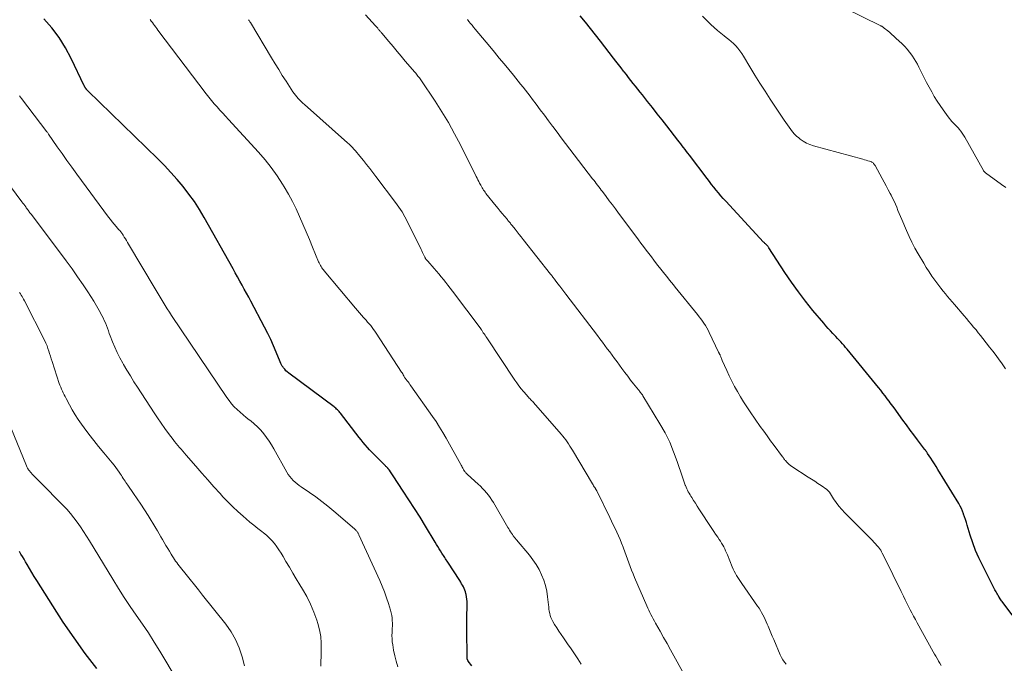
# Model space of a CAD drawing. Units: feet. Extents: x 1975000 to 1980030, y 554999 to 560000.
# Drawn here: x 1975662 to 1975886, y 555705 to 555851 of the extents above; entities that cross this region are included whole.
import ezdxf

# ---------------------------------------------------------------- set-up
doc = ezdxf.new("R2010")
doc.units = ezdxf.units.FT
doc.header["$LTSCALE"] = 100
doc.header["$MEASUREMENT"] = 0
doc.layers.add('CONTOUR INDEX', color=32, linetype='Continuous', lineweight=25)
doc.layers.add('CONTOUR INTERMEDIATE', color=40, linetype='Continuous', lineweight=15)

msp = doc.modelspace()

# ---------------------------------------------------------------- linework, layer by layer
at = {"layer": 'CONTOUR INDEX', "flags": 128}
for points, elevation in [([(1975765.14, 555704.04), (1975764.33, 555705.07), (1975764.28, 555705.14), (1975764.24, 555705.22), (1975764.2, 555705.3), (1975764.16, 555705.38), (1975764.13, 555705.47), (1975764.11, 555705.55), (1975764.1, 555705.64), (1975764.1, 555705.73), (1975764.01, 555712.53), (1975764.01, 555713.64), (1975764.01, 555714.75), (1975764.02, 555715.87), (1975764.04, 555716.98), (1975764.06, 555718.15), (1975764.06, 555718.68), (1975764.02, 555719.2), (1975763.95, 555719.73), (1975763.85, 555720.25), (1975763.8, 555720.48), (1975763.69, 555720.88), (1975763.56, 555721.27), (1975763.4, 555721.65), (1975763.22, 555722.02), (1975763.02, 555722.38), (1975762.81, 555722.74), (1975762.6, 555723.09), (1975762.37, 555723.44), (1975759.66, 555727.64), (1975759.49, 555727.9), (1975759.32, 555728.16), (1975759.16, 555728.41), (1975758.99, 555728.67), (1975758.82, 555728.93), (1975758.66, 555729.19), (1975758.49, 555729.45), (1975758.33, 555729.71), (1975758.04, 555730.18), (1975757.73, 555730.68), (1975757.42, 555731.18), (1975757.12, 555731.68), (1975756.81, 555732.18), (1975754.59, 555735.83), (1975753.35, 555737.85), (1975752.1, 555739.85), (1975750.82, 555741.84), (1975749.52, 555743.82), (1975747.2, 555747.3), (1975747.05, 555747.53), (1975746.9, 555747.75), (1975746.75, 555747.98), (1975746.6, 555748.21), (1975746.37, 555748.54), (1975746.33, 555748.6), (1975746.29, 555748.66), (1975746.25, 555748.72), (1975746.21, 555748.77), (1975746.17, 555748.83), (1975746.13, 555748.89), (1975746.08, 555748.94), (1975746.03, 555748.99), (1975745.92, 555749.11), (1975745.82, 555749.23), (1975745.71, 555749.34), (1975745.6, 555749.45), (1975745.5, 555749.56), (1975743.44, 555751.58), (1975742.91, 555752.11), (1975742.39, 555752.65), (1975741.88, 555753.19), (1975741.37, 555753.74), (1975740.88, 555754.31), (1975740.39, 555754.88), (1975739.92, 555755.46), (1975739.46, 555756.05), (1975735.26, 555761.53), (1975735.09, 555761.74), (1975734.93, 555761.93), (1975734.75, 555762.13), (1975734.57, 555762.31), (1975734.37, 555762.49), (1975734.18, 555762.67), (1975733.98, 555762.83), (1975733.77, 555762.99), (1975723.47, 555770.66), (1975723.14, 555770.93), (1975722.83, 555771.22), (1975722.54, 555771.54), (1975722.28, 555771.87), (1975722.19, 555771.99), (1975721.99, 555772.28), (1975721.81, 555772.58), (1975721.65, 555772.89), (1975721.51, 555773.21), (1975720.61, 555775.45), (1975720, 555776.89), (1975719.37, 555778.31), (1975718.69, 555779.71), (1975717.98, 555781.1), (1975714.86, 555787.01), (1975714.36, 555787.94), (1975713.86, 555788.87), (1975713.35, 555789.79), (1975712.84, 555790.71), (1975712.33, 555791.63), (1975711.81, 555792.55), (1975711.29, 555793.47), (1975710.78, 555794.39), (1975704.24, 555806.08), (1975703.15, 555807.91), (1975702, 555809.71), (1975700.75, 555811.44), (1975699.45, 555813.12), (1975698.07, 555814.76), (1975696.66, 555816.36), (1975695.19, 555817.9), (1975693.69, 555819.42), (1975677.73, 555834.95), (1975677.66, 555835.01), (1975677.6, 555835.08), (1975677.53, 555835.15), (1975677.47, 555835.22), (1975677.38, 555835.34), (1975677.36, 555835.35), (1975677.35, 555835.37), (1975677.34, 555835.39), (1975677.32, 555835.41), (1975677.27, 555835.49), (1975677.26, 555835.51), (1975677.24, 555835.52), (1975677.23, 555835.54), (1975677.22, 555835.56), (1975677.14, 555835.66), (1975677.11, 555835.7), (1975677.08, 555835.75), (1975677.06, 555835.79), (1975677.03, 555835.84), (1975677, 555835.89), (1975676.98, 555835.94), (1975676.96, 555835.99), (1975676.93, 555836.04), (1975673.93, 555842.26), (1975672.62, 555844.69), (1975671.17, 555847.04), (1975669.51, 555849.24), (1975667.72, 555851.35)], 860), ([(1975894.31, 555707.51), (1975886.03, 555718.46), (1975885.88, 555718.66), (1975885.73, 555718.87), (1975885.58, 555719.09), (1975885.43, 555719.3), (1975885.16, 555719.7), (1975885.15, 555719.72), (1975885.14, 555719.73), (1975885.13, 555719.75), (1975885.12, 555719.76), (1975885.08, 555719.82), (1975885.07, 555719.84), (1975885.06, 555719.86), (1975885.06, 555719.87), (1975885.05, 555719.89), (1975884.77, 555720.36), (1975884.63, 555720.61), (1975884.48, 555720.86), (1975884.35, 555721.11), (1975884.21, 555721.37), (1975881.36, 555726.94), (1975880.56, 555728.6), (1975879.82, 555730.3), (1975879.17, 555732.03), (1975878.59, 555733.78), (1975877.89, 555736.06), (1975877.7, 555736.69), (1975877.5, 555737.32), (1975877.29, 555737.96), (1975877.09, 555738.59), (1975877.08, 555738.61), (1975876.85, 555739.22), (1975876.6, 555739.82), (1975876.31, 555740.4), (1975875.99, 555740.96), (1975871.23, 555748.76), (1975870.82, 555749.4), (1975870.42, 555750.05), (1975870.01, 555750.69), (1975869.59, 555751.33), (1975868.88, 555752.4), (1975868.82, 555752.5), (1975868.75, 555752.6), (1975868.68, 555752.7), (1975868.61, 555752.8), (1975868.56, 555752.87), (1975868.51, 555752.93), (1975868.47, 555752.99), (1975868.42, 555753.05), (1975868.37, 555753.11), (1975868.33, 555753.17), (1975868.28, 555753.23), (1975868.23, 555753.29), (1975868.19, 555753.35), (1975866.58, 555755.47), (1975865.74, 555756.59), (1975864.9, 555757.72), (1975864.07, 555758.86), (1975863.24, 555759.99), (1975861.24, 555762.76), (1975860.96, 555763.15), (1975860.67, 555763.54), (1975860.38, 555763.93), (1975860.1, 555764.31), (1975859.7, 555764.83), (1975859.21, 555765.47), (1975858.72, 555766.11), (1975858.21, 555766.75), (1975857.71, 555767.37), (1975850.56, 555776.11), (1975850.22, 555776.53), (1975849.86, 555776.95), (1975849.5, 555777.36), (1975849.14, 555777.77), (1975848.77, 555778.17), (1975848.4, 555778.57), (1975848.02, 555778.97), (1975847.65, 555779.36), (1975847.32, 555779.7), (1975846.78, 555780.27), (1975846.25, 555780.84), (1975845.73, 555781.43), (1975845.23, 555782.02), (1975842.78, 555784.95), (1975841.09, 555787.04), (1975839.46, 555789.17), (1975837.9, 555791.36), (1975836.4, 555793.59), (1975832.78, 555799.2), (1975832.69, 555799.33), (1975832.6, 555799.45), (1975832.5, 555799.57), (1975832.39, 555799.69), (1975832.37, 555799.71), (1975832.27, 555799.81), (1975832.17, 555799.91), (1975832.07, 555800.01), (1975831.96, 555800.11), (1975831.86, 555800.2), (1975831.76, 555800.3), (1975831.66, 555800.41), (1975831.56, 555800.51), (1975822.95, 555809.79), (1975822.38, 555810.4), (1975821.83, 555811.03), (1975821.29, 555811.67), (1975820.75, 555812.31), (1975820.23, 555812.96), (1975819.71, 555813.61), (1975819.2, 555814.27), (1975818.69, 555814.94), (1975814.65, 555820.28), (1975814.32, 555820.71), (1975814, 555821.14), (1975813.67, 555821.57), (1975813.34, 555821.99), (1975813.01, 555822.42), (1975812.68, 555822.85), (1975812.35, 555823.28), (1975812.02, 555823.7), (1975809.54, 555826.92), (1975808.44, 555828.32), (1975807.35, 555829.72), (1975806.25, 555831.12), (1975805.14, 555832.51), (1975803.98, 555833.98), (1975803.45, 555834.64), (1975802.93, 555835.3), (1975802.4, 555835.96), (1975801.88, 555836.62), (1975801.35, 555837.28), (1975800.83, 555837.94), (1975800.31, 555838.61), (1975799.79, 555839.27), (1975799.67, 555839.42), (1975799.1, 555840.16), (1975798.52, 555840.9), (1975797.94, 555841.64), (1975797.37, 555842.38), (1975794.4, 555846.21), (1975793.27, 555847.66), (1975792.13, 555849.1), (1975790.98, 555850.54), (1975789.83, 555851.97)], 880), ([(1975679.79, 555703.41), (1975677.16, 555706.88), (1975674.59, 555710.41), (1975672.14, 555714.01), (1975669.76, 555717.67), (1975666.09, 555723.5), (1975665.54, 555724.39), (1975664.99, 555725.28), (1975664.46, 555726.18), (1975663.93, 555727.09), (1975663.57, 555727.72), (1975663.22, 555728.31), (1975662.87, 555728.89), (1975662.51, 555729.47), (1975662.14, 555730.05)], 840)]:
    msp.add_lwpolyline(points, dxfattribs=dict(at, elevation=elevation))
at = {"layer": 'CONTOUR INTERMEDIATE', "flags": 128}
for points, elevation in [([(1975886.7, 555812.9), (1975885.74, 555813.62), (1975882.07, 555816.28), (1975882, 555816.33), (1975881.93, 555816.39), (1975881.86, 555816.45), (1975881.8, 555816.52), (1975881.74, 555816.59), (1975881.69, 555816.66), (1975881.64, 555816.73), (1975881.59, 555816.81), (1975877.36, 555824.35), (1975877.07, 555824.84), (1975876.76, 555825.31), (1975876.42, 555825.76), (1975876.06, 555826.19), (1975875.89, 555826.39), (1975875.6, 555826.71), (1975875.3, 555827.03), (1975875, 555827.35), (1975874.7, 555827.66), (1975874.4, 555827.98), (1975874.12, 555828.3), (1975873.84, 555828.64), (1975873.58, 555828.99), (1975872.41, 555830.58), (1975871.71, 555831.57), (1975871.04, 555832.58), (1975870.41, 555833.61), (1975869.81, 555834.66), (1975869.23, 555835.73), (1975868.67, 555836.8), (1975868.12, 555837.88), (1975867.58, 555838.97), (1975866.92, 555840.32), (1975866.58, 555840.96), (1975866.23, 555841.59), (1975865.85, 555842.2), (1975865.45, 555842.81), (1975865.3, 555843.03), (1975864.79, 555843.72), (1975864.25, 555844.38), (1975863.67, 555845.01), (1975863.07, 555845.62), (1975861.67, 555846.93), (1975861.21, 555847.35), (1975860.75, 555847.76), (1975860.28, 555848.17), (1975859.8, 555848.57), (1975859.02, 555849.21), (1975858.93, 555849.29), (1975858.84, 555849.36), (1975858.74, 555849.43), (1975858.65, 555849.5), (1975858.55, 555849.56), (1975858.45, 555849.62), (1975858.34, 555849.68), (1975858.24, 555849.73), (1975845.54, 555856)], 888), ([(1975789.99, 555704.44), (1975789.25, 555705.62), (1975788.5, 555706.78), (1975787.72, 555707.94), (1975786.92, 555709.08), (1975785.97, 555710.41), (1975785.45, 555711.16), (1975784.95, 555711.91), (1975784.46, 555712.68), (1975783.98, 555713.45), (1975783.56, 555714.15), (1975783.33, 555714.58), (1975783.13, 555715.03), (1975782.98, 555715.5), (1975782.86, 555715.97), (1975782.77, 555716.46), (1975782.69, 555716.95), (1975782.63, 555717.44), (1975782.57, 555717.94), (1975782.39, 555719.73), (1975782.2, 555721.02), (1975781.92, 555722.3), (1975781.52, 555723.55), (1975781.03, 555724.77), (1975780.44, 555725.94), (1975779.79, 555727.08), (1975779.04, 555728.16), (1975778.24, 555729.2), (1975775.28, 555732.73), (1975775.16, 555732.87), (1975775.04, 555733.01), (1975774.92, 555733.16), (1975774.81, 555733.31), (1975774.69, 555733.45), (1975774.58, 555733.6), (1975774.47, 555733.76), (1975774.37, 555733.91), (1975774.15, 555734.24), (1975773.95, 555734.57), (1975773.74, 555734.89), (1975773.55, 555735.22), (1975773.35, 555735.55), (1975770.05, 555741.2), (1975769.69, 555741.78), (1975769.31, 555742.34), (1975768.91, 555742.89), (1975768.48, 555743.41), (1975768.02, 555743.93), (1975767.56, 555744.42), (1975767.08, 555744.91), (1975766.58, 555745.38), (1975764.13, 555747.62), (1975764.01, 555747.74), (1975763.9, 555747.85), (1975763.79, 555747.97), (1975763.68, 555748.09), (1975763.57, 555748.22), (1975763.52, 555748.28), (1975763.47, 555748.34), (1975763.43, 555748.41), (1975763.39, 555748.47), (1975763.35, 555748.54), (1975763.31, 555748.6), (1975763.27, 555748.67), (1975763.23, 555748.74), (1975763.08, 555749.03), (1975762.96, 555749.25), (1975762.84, 555749.46), (1975762.72, 555749.68), (1975762.61, 555749.89), (1975759.27, 555755.89), (1975758.54, 555757.15), (1975757.78, 555758.4), (1975756.99, 555759.62), (1975756.17, 555760.82), (1975751.27, 555767.77), (1975751.06, 555768.07), (1975750.84, 555768.37), (1975750.62, 555768.66), (1975750.4, 555768.95), (1975749.97, 555769.49), (1975749.96, 555769.51), (1975749.95, 555769.52), (1975749.93, 555769.54), (1975749.92, 555769.55), (1975749.88, 555769.62), (1975749.87, 555769.64), (1975749.86, 555769.65), (1975749.85, 555769.67), (1975749.84, 555769.69), (1975749.63, 555770.08), (1975749.52, 555770.29), (1975749.4, 555770.5), (1975749.27, 555770.7), (1975749.14, 555770.91), (1975743.38, 555779.73), (1975743.07, 555780.18), (1975742.76, 555780.62), (1975742.44, 555781.05), (1975742.11, 555781.47), (1975741.76, 555781.88), (1975741.42, 555782.29), (1975741.06, 555782.7), (1975740.7, 555783.1), (1975740.49, 555783.33), (1975740.02, 555783.85), (1975739.56, 555784.37), (1975739.11, 555784.9), (1975738.66, 555785.43), (1975731.54, 555793.92), (1975731.35, 555794.16), (1975731.16, 555794.41), (1975730.99, 555794.67), (1975730.82, 555794.93), (1975730.67, 555795.2), (1975730.53, 555795.47), (1975730.39, 555795.75), (1975730.27, 555796.03), (1975728.89, 555799.32), (1975728.15, 555801.07), (1975727.41, 555802.82), (1975726.66, 555804.57), (1975725.91, 555806.32), (1975725.12, 555808.04), (1975724.28, 555809.75), (1975723.38, 555811.42), (1975722.43, 555813.06), (1975722.04, 555813.7), (1975720.8, 555815.61), (1975719.49, 555817.47), (1975718.08, 555819.24), (1975716.59, 555820.96), (1975709.75, 555828.42), (1975709.1, 555829.13), (1975708.45, 555829.85), (1975707.79, 555830.56), (1975707.14, 555831.27), (1975706.5, 555831.99), (1975705.87, 555832.73), (1975705.26, 555833.48), (1975704.67, 555834.24), (1975693.69, 555848.77), (1975693.43, 555849.1), (1975693.18, 555849.44), (1975692.93, 555849.78), (1975692.68, 555850.12), (1975692.43, 555850.47), (1975692.17, 555850.8), (1975691.91, 555851.14)], 864), ([(1975815.46, 555698.51), (1975811.14, 555706.28), (1975810.35, 555707.69), (1975809.57, 555709.1), (1975808.78, 555710.5), (1975807.99, 555711.9), (1975806.96, 555713.75), (1975806.69, 555714.23), (1975806.43, 555714.71), (1975806.17, 555715.2), (1975805.92, 555715.69), (1975805.68, 555716.18), (1975805.44, 555716.68), (1975805.22, 555717.18), (1975804.99, 555717.68), (1975802.18, 555724.17), (1975801.84, 555724.99), (1975801.5, 555725.81), (1975801.18, 555726.63), (1975800.87, 555727.46), (1975800.57, 555728.29), (1975800.27, 555729.13), (1975799.96, 555729.96), (1975799.66, 555730.79), (1975799.55, 555731.07), (1975799.22, 555731.94), (1975798.88, 555732.8), (1975798.51, 555733.65), (1975798.13, 555734.49), (1975797.74, 555735.33), (1975797.34, 555736.17), (1975796.94, 555737), (1975796.54, 555737.84), (1975793.59, 555743.84), (1975793.56, 555743.9), (1975793.53, 555743.96), (1975793.5, 555744.01), (1975793.47, 555744.07), (1975793.44, 555744.13), (1975793.4, 555744.18), (1975793.37, 555744.24), (1975793.33, 555744.29), (1975793.13, 555744.61), (1975792.99, 555744.82), (1975792.86, 555745.03), (1975792.73, 555745.25), (1975792.6, 555745.46), (1975788.04, 555753.11), (1975787.75, 555753.59), (1975787.45, 555754.07), (1975787.15, 555754.54), (1975786.84, 555755.01), (1975786.51, 555755.46), (1975786.18, 555755.91), (1975785.83, 555756.35), (1975785.47, 555756.78), (1975779.18, 555763.97), (1975778.99, 555764.18), (1975778.8, 555764.39), (1975778.6, 555764.59), (1975778.4, 555764.8), (1975778.2, 555765), (1975778.01, 555765.21), (1975777.82, 555765.42), (1975777.63, 555765.63), (1975776.91, 555766.46), (1975776.38, 555767.1), (1975775.87, 555767.75), (1975775.38, 555768.42), (1975774.91, 555769.1), (1975768.54, 555778.69), (1975768.34, 555778.99), (1975768.15, 555779.28), (1975767.95, 555779.58), (1975767.75, 555779.87), (1975767.39, 555780.42), (1975767.37, 555780.44), (1975767.36, 555780.46), (1975767.35, 555780.48), (1975767.33, 555780.5), (1975767.28, 555780.57), (1975767.27, 555780.59), (1975767.25, 555780.61), (1975767.24, 555780.63), (1975767.23, 555780.65), (1975760.71, 555789.35), (1975760.21, 555790.01), (1975759.71, 555790.66), (1975759.2, 555791.31), (1975758.68, 555791.96), (1975758.16, 555792.6), (1975757.63, 555793.24), (1975757.09, 555793.87), (1975756.55, 555794.5), (1975755.09, 555796.14), (1975755.05, 555796.19), (1975755.01, 555796.24), (1975754.96, 555796.29), (1975754.92, 555796.34), (1975754.87, 555796.39), (1975754.83, 555796.44), (1975754.79, 555796.49), (1975754.75, 555796.54), (1975754.68, 555796.64), (1975754.61, 555796.74), (1975754.55, 555796.84), (1975754.49, 555796.95), (1975754.44, 555797.06), (1975754.24, 555797.5), (1975754.09, 555797.83), (1975753.94, 555798.16), (1975753.78, 555798.49), (1975753.62, 555798.82), (1975750.51, 555805.09), (1975749.91, 555806.24), (1975749.26, 555807.35), (1975748.55, 555808.44), (1975747.79, 555809.49), (1975743.29, 555815.44), (1975742.59, 555816.35), (1975741.89, 555817.27), (1975741.17, 555818.17), (1975740.45, 555819.07), (1975739.66, 555820.06), (1975739.33, 555820.46), (1975738.99, 555820.86), (1975738.65, 555821.25), (1975738.3, 555821.64), (1975737.94, 555822.02), (1975737.57, 555822.39), (1975737.19, 555822.75), (1975736.8, 555823.1), (1975727.02, 555831.78), (1975726.66, 555832.12), (1975726.3, 555832.46), (1975725.95, 555832.81), (1975725.61, 555833.17), (1975725.28, 555833.54), (1975724.97, 555833.92), (1975724.67, 555834.32), (1975724.39, 555834.73), (1975722.84, 555837.12), (1975722, 555838.43), (1975721.17, 555839.75), (1975720.35, 555841.08), (1975719.54, 555842.42), (1975714.72, 555850.5), (1975714.63, 555850.66), (1975714.53, 555850.81), (1975714.43, 555850.97), (1975714.33, 555851.12)], 868), ([(1975836.68, 555704.43), (1975836.29, 555704.91), (1975835.93, 555705.41), (1975835.62, 555705.95), (1975835.35, 555706.51), (1975833.85, 555710.01), (1975833.53, 555710.78), (1975833.2, 555711.55), (1975832.89, 555712.32), (1975832.57, 555713.09), (1975832.37, 555713.56), (1975832.15, 555714.09), (1975831.91, 555714.61), (1975831.66, 555715.13), (1975831.39, 555715.64), (1975831.11, 555716.15), (1975830.82, 555716.64), (1975830.51, 555717.13), (1975830.19, 555717.61), (1975826.6, 555722.78), (1975826.3, 555723.23), (1975825.99, 555723.68), (1975825.7, 555724.15), (1975825.42, 555724.61), (1975825.14, 555725.09), (1975824.89, 555725.57), (1975824.65, 555726.06), (1975824.43, 555726.56), (1975823.3, 555729.29), (1975823.1, 555729.75), (1975822.9, 555730.2), (1975822.69, 555730.65), (1975822.47, 555731.1), (1975822.24, 555731.54), (1975822, 555731.97), (1975821.73, 555732.39), (1975821.46, 555732.81), (1975821.1, 555733.31), (1975820.64, 555733.98), (1975820.19, 555734.64), (1975819.74, 555735.31), (1975819.29, 555735.98), (1975817.26, 555739.1), (1975816.84, 555739.74), (1975816.43, 555740.38), (1975816.02, 555741.03), (1975815.61, 555741.68), (1975815.21, 555742.33), (1975815.01, 555742.66), (1975814.8, 555742.99), (1975814.61, 555743.32), (1975814.41, 555743.66), (1975814.22, 555744), (1975814.05, 555744.34), (1975813.89, 555744.7), (1975813.75, 555745.06), (1975813.69, 555745.2), (1975813.53, 555745.64), (1975813.38, 555746.07), (1975813.22, 555746.51), (1975813.08, 555746.96), (1975811.89, 555750.57), (1975811.08, 555752.78), (1975810.18, 555754.95), (1975809.12, 555757.05), (1975807.96, 555759.1), (1975804.06, 555765.51), (1975803.95, 555765.69), (1975803.83, 555765.86), (1975803.71, 555766.03), (1975803.58, 555766.2), (1975803.45, 555766.36), (1975803.32, 555766.53), (1975803.19, 555766.69), (1975803.06, 555766.86), (1975801.96, 555768.24), (1975801.28, 555769.1), (1975800.61, 555769.96), (1975799.95, 555770.83), (1975799.3, 555771.71), (1975798.2, 555773.22), (1975797.65, 555773.98), (1975797.1, 555774.73), (1975796.54, 555775.48), (1975795.98, 555776.23), (1975795.42, 555776.97), (1975794.86, 555777.72), (1975794.3, 555778.46), (1975793.73, 555779.21), (1975786.54, 555788.66), (1975786.09, 555789.25), (1975785.64, 555789.84), (1975785.19, 555790.43), (1975784.74, 555791.02), (1975784.1, 555791.86), (1975783.97, 555792.03), (1975783.84, 555792.2), (1975783.71, 555792.37), (1975783.58, 555792.54), (1975783.45, 555792.7), (1975783.32, 555792.87), (1975783.19, 555793.04), (1975783.05, 555793.21), (1975776.83, 555801.07), (1975776.36, 555801.66), (1975775.9, 555802.25), (1975775.43, 555802.83), (1975774.97, 555803.42), (1975774.31, 555804.26), (1975774.17, 555804.43), (1975774.04, 555804.6), (1975773.91, 555804.77), (1975773.77, 555804.94), (1975773.63, 555805.1), (1975773.5, 555805.27), (1975773.36, 555805.44), (1975773.22, 555805.6), (1975772.55, 555806.4), (1975772.08, 555806.97), (1975771.61, 555807.54), (1975771.15, 555808.11), (1975770.68, 555808.69), (1975768.36, 555811.59), (1975768.17, 555811.84), (1975767.99, 555812.09), (1975767.81, 555812.35), (1975767.63, 555812.61), (1975767.47, 555812.88), (1975767.31, 555813.15), (1975767.16, 555813.43), (1975767.02, 555813.7), (1975766.91, 555813.91), (1975766.72, 555814.3), (1975766.53, 555814.69), (1975766.34, 555815.07), (1975766.15, 555815.46), (1975762.55, 555822.63), (1975761.22, 555825.17), (1975759.83, 555827.68), (1975758.34, 555830.13), (1975756.79, 555832.54), (1975753.53, 555837.41), (1975753.38, 555837.63), (1975753.22, 555837.86), (1975753.05, 555838.07), (1975752.88, 555838.29), (1975752.71, 555838.5), (1975752.54, 555838.72), (1975752.36, 555838.93), (1975752.19, 555839.14), (1975750, 555841.71), (1975749.07, 555842.81), (1975748.14, 555843.91), (1975747.2, 555845.01), (1975746.27, 555846.12), (1975744.63, 555848.05), (1975744.51, 555848.19), (1975744.4, 555848.32), (1975744.29, 555848.45), (1975744.18, 555848.59), (1975744.07, 555848.72), (1975743.96, 555848.86), (1975743.85, 555848.99), (1975743.74, 555849.13), (1975743.71, 555849.16), (1975743.58, 555849.31), (1975743.46, 555849.46), (1975743.32, 555849.61), (1975743.19, 555849.75), (1975740.91, 555852.19)], 872), ([(1975871.95, 555704.12), (1975871.65, 555704.62), (1975871.36, 555705.12), (1975871.34, 555705.16), (1975871.04, 555705.68), (1975870.74, 555706.21), (1975870.45, 555706.73), (1975870.15, 555707.26), (1975866.52, 555713.83), (1975866.11, 555714.57), (1975865.71, 555715.32), (1975865.31, 555716.07), (1975864.92, 555716.82), (1975864.53, 555717.58), (1975864.14, 555718.33), (1975863.77, 555719.09), (1975863.39, 555719.86), (1975862.87, 555720.93), (1975862.24, 555722.23), (1975861.61, 555723.53), (1975860.97, 555724.83), (1975860.33, 555726.12), (1975858.57, 555729.67), (1975858.49, 555729.84), (1975858.4, 555730.01), (1975858.3, 555730.18), (1975858.21, 555730.34), (1975858.1, 555730.5), (1975857.99, 555730.66), (1975857.88, 555730.81), (1975857.76, 555730.96), (1975857.35, 555731.43), (1975857.02, 555731.81), (1975856.68, 555732.19), (1975856.34, 555732.55), (1975855.98, 555732.91), (1975850.02, 555738.9), (1975849.33, 555739.64), (1975848.68, 555740.4), (1975848.07, 555741.2), (1975847.5, 555742.03), (1975846.53, 555743.55), (1975846.47, 555743.64), (1975846.41, 555743.73), (1975846.34, 555743.82), (1975846.27, 555743.9), (1975846.2, 555743.98), (1975846.12, 555744.05), (1975846.04, 555744.12), (1975845.95, 555744.18), (1975844.66, 555745.06), (1975843.92, 555745.55), (1975843.18, 555746.04), (1975842.44, 555746.53), (1975841.7, 555747.02), (1975837.98, 555749.45), (1975837.67, 555749.67), (1975837.38, 555749.9), (1975837.1, 555750.16), (1975836.84, 555750.43), (1975836.51, 555750.8), (1975836.42, 555750.89), (1975836.34, 555750.99), (1975836.26, 555751.09), (1975836.19, 555751.19), (1975836.12, 555751.3), (1975836.04, 555751.4), (1975835.97, 555751.5), (1975835.89, 555751.61), (1975833.94, 555754.21), (1975833.14, 555755.28), (1975832.35, 555756.36), (1975831.57, 555757.45), (1975830.8, 555758.54), (1975828.47, 555761.89), (1975827.72, 555763.01), (1975826.98, 555764.15), (1975826.28, 555765.3), (1975825.6, 555766.47), (1975824.96, 555767.66), (1975824.33, 555768.85), (1975823.73, 555770.07), (1975823.16, 555771.29), (1975822.13, 555773.55), (1975822.04, 555773.76), (1975821.95, 555773.97), (1975821.87, 555774.18), (1975821.79, 555774.39), (1975821.67, 555774.69), (1975821.65, 555774.75), (1975821.63, 555774.81), (1975821.6, 555774.87), (1975821.58, 555774.92), (1975821.55, 555774.98), (1975821.52, 555775.03), (1975821.49, 555775.08), (1975821.46, 555775.14), (1975821.45, 555775.15), (1975821.41, 555775.21), (1975821.38, 555775.28), (1975821.35, 555775.34), (1975821.32, 555775.4), (1975819.19, 555779.9), (1975818.92, 555780.44), (1975818.63, 555780.98), (1975818.31, 555781.5), (1975817.98, 555782.02), (1975817.64, 555782.52), (1975817.28, 555783.01), (1975816.91, 555783.5), (1975816.53, 555783.98), (1975811.44, 555790.2), (1975811.01, 555790.73), (1975810.58, 555791.26), (1975810.15, 555791.8), (1975809.73, 555792.34), (1975807.2, 555795.57), (1975806.6, 555796.35), (1975806, 555797.12), (1975805.4, 555797.9), (1975804.81, 555798.68), (1975804.21, 555799.47), (1975803.62, 555800.25), (1975803.04, 555801.04), (1975802.45, 555801.83), (1975798.51, 555807.11), (1975797.82, 555808.05), (1975797.12, 555808.98), (1975796.42, 555809.92), (1975795.72, 555810.85), (1975794.88, 555811.98), (1975794.6, 555812.35), (1975794.32, 555812.72), (1975794.04, 555813.09), (1975793.75, 555813.46), (1975793.47, 555813.83), (1975793.19, 555814.2), (1975792.9, 555814.57), (1975792.62, 555814.93), (1975787.45, 555821.67), (1975786.48, 555822.95), (1975785.5, 555824.23), (1975784.54, 555825.52), (1975783.58, 555826.8), (1975783.53, 555826.87), (1975782.59, 555828.13), (1975781.66, 555829.38), (1975780.71, 555830.63), (1975779.77, 555831.89), (1975778.93, 555832.98), (1975778.4, 555833.68), (1975777.87, 555834.38), (1975777.33, 555835.07), (1975776.79, 555835.77), (1975776.25, 555836.46), (1975775.7, 555837.14), (1975775.15, 555837.83), (1975774.59, 555838.51), (1975773.55, 555839.77), (1975772.47, 555841.08), (1975771.39, 555842.39), (1975770.31, 555843.7), (1975769.22, 555845), (1975765.91, 555848.97), (1975765.55, 555849.4), (1975765.19, 555849.84), (1975764.83, 555850.28), (1975764.48, 555850.71), (1975764.13, 555851.16)], 876), ([(1975886.63, 555771.68), (1975886.16, 555772.34), (1975885.69, 555773), (1975885.2, 555773.67), (1975884.48, 555774.66), (1975883.74, 555775.64), (1975883, 555776.61), (1975882.25, 555777.58), (1975881.48, 555778.55), (1975880.96, 555779.2), (1975880.43, 555779.86), (1975879.9, 555780.51), (1975879.36, 555781.16), (1975878.82, 555781.8), (1975878.28, 555782.45), (1975877.74, 555783.09), (1975877.2, 555783.73), (1975874.99, 555786.31), (1975874.48, 555786.92), (1975873.96, 555787.53), (1975873.45, 555788.13), (1975872.94, 555788.74), (1975872.43, 555789.36), (1975871.93, 555789.98), (1975871.44, 555790.61), (1975870.97, 555791.25), (1975870.54, 555791.83), (1975869.86, 555792.77), (1975869.21, 555793.73), (1975868.59, 555794.7), (1975867.99, 555795.69), (1975866.73, 555797.84), (1975866, 555799.14), (1975865.31, 555800.46), (1975864.67, 555801.8), (1975864.06, 555803.16), (1975863.03, 555805.6), (1975862.73, 555806.3), (1975862.44, 555807), (1975862.14, 555807.71), (1975861.85, 555808.41), (1975861.55, 555809.11), (1975861.24, 555809.8), (1975860.91, 555810.49), (1975860.57, 555811.17), (1975860.38, 555811.55), (1975859.93, 555812.42), (1975859.47, 555813.28), (1975859.01, 555814.14), (1975858.54, 555814.99), (1975856.91, 555817.93), (1975856.83, 555818.06), (1975856.75, 555818.18), (1975856.66, 555818.3), (1975856.56, 555818.41), (1975856.46, 555818.51), (1975856.34, 555818.6), (1975856.22, 555818.67), (1975856.09, 555818.73), (1975855.63, 555818.89), (1975855.27, 555819.02), (1975854.9, 555819.14), (1975854.53, 555819.25), (1975854.16, 555819.36), (1975842.89, 555822.44), (1975842.08, 555822.71), (1975841.31, 555823.04), (1975840.58, 555823.47), (1975839.88, 555823.95), (1975839.57, 555824.19), (1975839.07, 555824.62), (1975838.59, 555825.08), (1975838.15, 555825.57), (1975837.73, 555826.09), (1975837.34, 555826.63), (1975836.96, 555827.17), (1975836.58, 555827.72), (1975836.21, 555828.27), (1975833.07, 555833.03), (1975831.89, 555834.85), (1975830.72, 555836.68), (1975829.58, 555838.52), (1975828.45, 555840.37), (1975826.97, 555842.85), (1975826.57, 555843.46), (1975826.15, 555844.05), (1975825.69, 555844.61), (1975825.21, 555845.15), (1975824.7, 555845.67), (1975824.16, 555846.16), (1975823.61, 555846.63), (1975823.04, 555847.09), (1975822.6, 555847.42), (1975821.81, 555848.04), (1975821.04, 555848.69), (1975820.3, 555849.36), (1975819.57, 555850.05), (1975817.67, 555851.92)], 884), ([(1975748.29, 555703.83), (1975747.91, 555705.08), (1975747.6, 555706.35), (1975747.33, 555707.64), (1975747.13, 555708.79), (1975747.03, 555709.51), (1975746.97, 555710.22), (1975746.96, 555710.94), (1975746.99, 555711.66), (1975747.01, 555711.9), (1975747.04, 555712.5), (1975747.06, 555713.11), (1975747.06, 555713.72), (1975747.04, 555714.33), (1975746.99, 555714.93), (1975746.91, 555715.53), (1975746.78, 555716.13), (1975746.62, 555716.71), (1975746.15, 555718.22), (1975745.71, 555719.54), (1975745.24, 555720.86), (1975744.72, 555722.15), (1975744.16, 555723.43), (1975739.44, 555733.84), (1975739.38, 555733.97), (1975739.31, 555734.1), (1975739.24, 555734.23), (1975739.16, 555734.35), (1975739.08, 555734.48), (1975739, 555734.6), (1975738.91, 555734.7), (1975738.82, 555734.81), (1975738.72, 555734.91), (1975738.63, 555735.01), (1975738.52, 555735.11), (1975738.42, 555735.2), (1975733.69, 555739.28), (1975732.36, 555740.39), (1975731, 555741.46), (1975729.61, 555742.49), (1975728.19, 555743.49), (1975726.29, 555744.78), (1975725.81, 555745.12), (1975725.35, 555745.47), (1975724.9, 555745.85), (1975724.47, 555746.25), (1975724.07, 555746.67), (1975723.69, 555747.12), (1975723.36, 555747.59), (1975723.05, 555748.09), (1975720.06, 555753.44), (1975719.53, 555754.33), (1975718.98, 555755.2), (1975718.38, 555756.05), (1975717.76, 555756.87), (1975717.08, 555757.66), (1975716.38, 555758.41), (1975715.62, 555759.11), (1975714.82, 555759.77), (1975714.49, 555760.02), (1975713.78, 555760.59), (1975713.07, 555761.17), (1975712.38, 555761.77), (1975711.71, 555762.38), (1975711.06, 555763.02), (1975710.45, 555763.69), (1975709.88, 555764.4), (1975709.35, 555765.14), (1975696.79, 555783.82), (1975696.3, 555784.56), (1975695.81, 555785.3), (1975695.34, 555786.04), (1975694.86, 555786.79), (1975694.4, 555787.55), (1975693.93, 555788.3), (1975693.48, 555789.06), (1975693.02, 555789.82), (1975686.98, 555800.03), (1975686.75, 555800.43), (1975686.51, 555800.83), (1975686.27, 555801.23), (1975686.03, 555801.63), (1975685.75, 555802.1), (1975685.65, 555802.26), (1975685.54, 555802.42), (1975685.42, 555802.58), (1975685.31, 555802.73), (1975685.18, 555802.88), (1975685.06, 555803.03), (1975684.93, 555803.18), (1975684.8, 555803.32), (1975684.16, 555804.05), (1975683.71, 555804.56), (1975683.28, 555805.09), (1975682.86, 555805.62), (1975682.45, 555806.16), (1975675.2, 555815.99), (1975674.08, 555817.53), (1975672.96, 555819.08), (1975671.87, 555820.64), (1975670.78, 555822.21), (1975668.81, 555825.08), (1975668.72, 555825.21), (1975668.63, 555825.35), (1975668.53, 555825.48), (1975668.43, 555825.61), (1975662.66, 555833.15), (1975662.18, 555833.77)], 856), ([(1975730.8, 555703.99), (1975730.79, 555704.64), (1975730.8, 555705.29), (1975730.81, 555705.94), (1975730.88, 555707.7), (1975730.86, 555709.22), (1975730.73, 555710.73), (1975730.45, 555712.22), (1975730.07, 555713.69), (1975729.82, 555714.47), (1975729.17, 555716.29), (1975728.43, 555718.07), (1975727.57, 555719.79), (1975726.62, 555721.47), (1975725.98, 555722.5), (1975725.18, 555723.82), (1975724.39, 555725.13), (1975723.61, 555726.46), (1975722.83, 555727.79), (1975722.18, 555728.92), (1975721.72, 555729.68), (1975721.24, 555730.42), (1975720.73, 555731.15), (1975720.2, 555731.86), (1975719.64, 555732.53), (1975719.03, 555733.18), (1975718.38, 555733.77), (1975717.7, 555734.33), (1975717.31, 555734.63), (1975716.41, 555735.33), (1975715.52, 555736.03), (1975714.64, 555736.75), (1975713.77, 555737.48), (1975713.07, 555738.08), (1975711.88, 555739.14), (1975710.71, 555740.23), (1975709.59, 555741.36), (1975708.49, 555742.52), (1975707.83, 555743.24), (1975706.44, 555744.79), (1975705.05, 555746.34), (1975703.68, 555747.91), (1975702.32, 555749.49), (1975700.14, 555752.02), (1975699.76, 555752.46), (1975699.38, 555752.9), (1975699, 555753.33), (1975698.61, 555753.76), (1975698.22, 555754.19), (1975697.85, 555754.64), (1975697.49, 555755.09), (1975697.13, 555755.55), (1975696.1, 555756.93), (1975695.25, 555758.09), (1975694.42, 555759.27), (1975693.6, 555760.46), (1975692.81, 555761.66), (1975689.04, 555767.44), (1975688.22, 555768.72), (1975687.41, 555770.02), (1975686.63, 555771.33), (1975685.85, 555772.64), (1975685.68, 555772.95), (1975685.03, 555774.13), (1975684.43, 555775.33), (1975683.88, 555776.56), (1975683.36, 555777.8), (1975682.85, 555779.13), (1975682.62, 555779.72), (1975682.4, 555780.31), (1975682.17, 555780.9), (1975681.95, 555781.5), (1975681.72, 555782.08), (1975681.47, 555782.66), (1975681.2, 555783.23), (1975680.92, 555783.79), (1975680.33, 555784.89), (1975679.73, 555785.98), (1975679.1, 555787.06), (1975678.44, 555788.12), (1975677.75, 555789.16), (1975676.67, 555790.76), (1975675.41, 555792.58), (1975674.13, 555794.39), (1975672.83, 555796.19), (1975671.51, 555797.97), (1975664.83, 555806.82), (1975664.69, 555807.01), (1975664.55, 555807.19), (1975664.41, 555807.38), (1975664.27, 555807.57), (1975664.14, 555807.76), (1975664, 555807.94), (1975663.86, 555808.13), (1975663.72, 555808.32), (1975663.58, 555808.52), (1975663.37, 555808.8), (1975663.16, 555809.09), (1975662.94, 555809.37), (1975662.73, 555809.66), (1975657.69, 555816.31)], 852), ([(1975713.37, 555704.07), (1975712.88, 555706.12), (1975712.2, 555708.1), (1975711.38, 555710), (1975710.33, 555711.79), (1975709.14, 555713.5), (1975703.86, 555720.16), (1975702.92, 555721.33), (1975701.99, 555722.5), (1975701.05, 555723.67), (1975700.11, 555724.83), (1975698.79, 555726.45), (1975698.51, 555726.8), (1975698.24, 555727.16), (1975697.97, 555727.53), (1975697.71, 555727.9), (1975697.46, 555728.27), (1975697.21, 555728.65), (1975696.96, 555729.04), (1975696.72, 555729.42), (1975696.3, 555730.11), (1975695.91, 555730.77), (1975695.52, 555731.43), (1975695.13, 555732.09), (1975694.76, 555732.76), (1975694.38, 555733.43), (1975694, 555734.1), (1975693.6, 555734.76), (1975693.21, 555735.41), (1975691.45, 555738.29), (1975690.65, 555739.56), (1975689.83, 555740.82), (1975688.99, 555742.06), (1975688.14, 555743.3), (1975686.84, 555745.13), (1975686.62, 555745.44), (1975686.41, 555745.75), (1975686.2, 555746.07), (1975685.99, 555746.39), (1975685.79, 555746.71), (1975685.58, 555747.03), (1975685.38, 555747.35), (1975685.17, 555747.67), (1975684.87, 555748.13), (1975684.5, 555748.67), (1975684.12, 555749.2), (1975683.72, 555749.71), (1975683.3, 555750.22), (1975681.34, 555752.54), (1975680.19, 555753.93), (1975679.07, 555755.34), (1975677.97, 555756.77), (1975676.89, 555758.22), (1975676.3, 555759.03), (1975675.56, 555760.1), (1975674.85, 555761.18), (1975674.18, 555762.3), (1975673.55, 555763.43), (1975672.78, 555764.89), (1975672.56, 555765.31), (1975672.35, 555765.73), (1975672.14, 555766.16), (1975671.93, 555766.58), (1975671.74, 555767.01), (1975671.56, 555767.45), (1975671.39, 555767.89), (1975671.23, 555768.34), (1975669.59, 555773.31), (1975669.4, 555773.9), (1975669.21, 555774.5), (1975669.02, 555775.1), (1975668.84, 555775.7), (1975668.65, 555776.29), (1975668.44, 555776.88), (1975668.19, 555777.45), (1975667.93, 555778.02), (1975663.29, 555787.16), (1975663.12, 555787.48), (1975662.95, 555787.8), (1975662.76, 555788.11), (1975662.57, 555788.42), (1975662.39, 555788.73), (1975662.21, 555789.05)], 848), ([(1975698.04, 555700.76), (1975694.1, 555707.38), (1975692.82, 555709.46), (1975691.51, 555711.53), (1975690.15, 555713.56), (1975688.76, 555715.57), (1975687.36, 555717.58), (1975686, 555719.61), (1975684.68, 555721.67), (1975683.39, 555723.75), (1975678.13, 555732.47), (1975677.46, 555733.55), (1975676.77, 555734.62), (1975676.06, 555735.68), (1975675.32, 555736.72), (1975674.56, 555737.74), (1975673.76, 555738.73), (1975672.92, 555739.68), (1975672.04, 555740.6), (1975666.86, 555745.86), (1975666.59, 555746.12), (1975666.33, 555746.39), (1975666.07, 555746.65), (1975665.81, 555746.91), (1975665.77, 555746.95), (1975665.53, 555747.2), (1975665.28, 555747.45), (1975665.05, 555747.7), (1975664.81, 555747.96), (1975664.62, 555748.17), (1975664.49, 555748.33), (1975664.36, 555748.49), (1975664.24, 555748.65), (1975664.13, 555748.82), (1975664.03, 555749), (1975663.93, 555749.18), (1975663.85, 555749.37), (1975663.76, 555749.55), (1975656.75, 555766.6)], 844)]:
    msp.add_lwpolyline(points, dxfattribs=dict(at, elevation=elevation))

doc.saveas('drawing.dxf')
